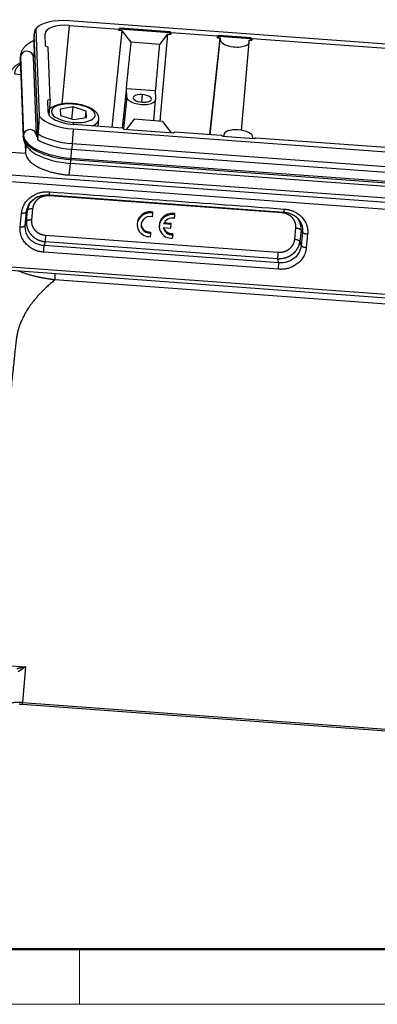
# Model space of a CAD drawing. Units: millimetres. Extents: x 1295 to 2186, y 588 to 1218.
# Drawn here: x 1432 to 1500, y 588 to 776 of the extents above; entities that cross this region are included whole.
import ezdxf

# ---------------------------------------------------------------- set-up
doc = ezdxf.new("R2010")
doc.units = ezdxf.units.MM
doc.header["$LTSCALE"] = 3
doc.layers.get('0').update_dxf_attribs({"linetype": 'CONTINUOUS', "lineweight": 30})
doc.layers.add('Dim', color=3, linetype='CONTINUOUS', lineweight=15)
doc.layers.add('图框', color=7, linetype='CONTINUOUS', lineweight=20)

# ---------------------------------------------------------------- blocks, each defined once
blk = doc.blocks.new('A4图框-NEW')
at = {"layer": '图框', "lineweight": 50}
blk.add_line((836.855, 484.035), (1126.929, 484.035), dxfattribs=at)
at = {"layer": '图框', "color": 6}
blk.add_line((882.948, 484.035), (882.948, 480.535), dxfattribs=at)
at = {"layer": '图框', "color": 1, "lineweight": 18}
blk.add_line((833.413, 480.535), (1130.412, 480.535), dxfattribs=at)

msp = doc.modelspace()

# ---------------------------------------------------------------- linework, layer by layer
at = {"color": 7, "linetype": 'Continuous'}
for p, q in [((1548.035, 768.234), (1441.459, 776.027)), ((1435.083, 774.522), (1435.724, 757.84)), ((1441.493, 775.153), (1440.051, 760.151)), ((1441.493, 775.153), (1450.987, 774.459)), ((1449.702, 755.718), (1451.601, 774.14)), ((1450.959, 774.186), (1450.987, 774.459)), ((1451.182, 774.418), (1450.959, 774.186)), ((1451.601, 774.14), (1450.959, 774.186)), ((1450.987, 774.459), (1451.209, 774.689)), ((1451.182, 774.418), (1451.209, 774.689)), ((1460.667, 773.724), (1451.182, 774.418)), ((1451.209, 774.689), (1460.693, 773.996)), ((1453.315, 771.923), (1451.601, 774.14)), ((1434.799, 773.387), (1434.694, 772.3)), ((1435.527, 754.45), (1434.799, 773.387)), ((1436.967, 771.238), (1436.879, 773.529)), ((1460.267, 773.506), (1458.715, 771.528)), ((1460.267, 773.506), (1458.785, 756.873)), ((1460.267, 773.506), (1460.909, 773.459)), ((1460.667, 773.724), (1460.693, 773.996)), ((1460.909, 773.459), (1460.667, 773.724)), ((1460.693, 773.996), (1460.934, 773.732)), ((1460.934, 773.732), (1460.909, 773.459)), ((1469.819, 773.082), (1460.934, 773.732)), ((1468.361, 754.354), (1470.308, 772.772)), ((1468.401, 754.351), (1470.322, 772.414)), ((1469.791, 772.809), (1469.819, 773.082)), ((1470.093, 773.035), (1469.791, 772.809)), ((1469.791, 772.809), (1470.308, 772.772)), ((1469.819, 773.082), (1470.119, 773.306)), ((1470.119, 773.306), (1470.093, 773.035)), ((1476.069, 772.598), (1470.093, 773.035)), ((1470.119, 773.306), (1476.096, 772.869)), ((1470.308, 772.772), (1470.322, 772.414)), ((1475.888, 772.007), (1475.874, 772.365)), ((1475.874, 772.365), (1476.39, 772.327)), ((1476.069, 772.598), (1476.096, 772.869)), ((1476.39, 772.327), (1476.069, 772.598)), ((1476.096, 772.869), (1476.415, 772.6)), ((1476.415, 772.6), (1476.39, 772.327)), ((1513.146, 769.914), (1476.415, 772.6)), ((1434.774, 770.448), (1434.648, 769.148)), ((1436.967, 771.238), (1437.473, 770.992)), ((1437.856, 761.039), (1437.473, 770.992)), ((1458.715, 771.528), (1453.315, 771.923)), ((1474.423, 755.125), (1475.886, 771.946)), ((1432.123, 768.767), (1432.698, 753.813)), ((1432.127, 768.906), (1432.154, 769.178)), ((1432.127, 768.906), (1432.702, 753.952)), ((1432.16, 769.388), (1432.133, 769.116)), ((1432.154, 769.178), (1432.729, 754.223)), ((1435.223, 754.18), (1434.648, 769.135)), ((1434.769, 770.297), (1434.65, 769.065)), ((1432.239, 765.751), (1431.041, 765.839)), ((1452.464, 761.437), (1452.4, 763.108)), ((1452.401, 763.107), (1457.934, 762.703)), ((1437.856, 761.039), (1437.366, 760.867)), ((1437.856, 761.039), (1437.601, 758.106)), ((1452.464, 761.437), (1451.827, 755.446)), ((1455.428, 761.949), (1455.289, 760.506)), ((1457.649, 756.956), (1457.998, 760.971)), ((1457.935, 762.703), (1457.999, 761.032)), ((1437.454, 758.575), (1437.366, 760.867)), ((1442.206, 759.597), (1439.739, 759.176)), ((1439.739, 759.176), (1439.785, 757.97)), ((1441.982, 757.284), (1442.206, 759.597)), ((1444.719, 758.812), (1442.206, 759.597)), ((1439.785, 757.97), (1442.299, 757.185)), ((1442.299, 757.185), (1444.766, 757.606)), ((1444.6, 757.577), (1444.719, 758.812)), ((1444.766, 757.606), (1444.719, 758.812)), ((1447.036, 755.913), (1447.159, 757.185)), ((1453.88, 757.232), (1452.347, 755.278)), ((1459.28, 756.837), (1453.88, 757.232)), ((1435.229, 754.148), (1435.344, 755.342)), ((1442.253, 755.391), (1442.054, 752.601)), ((1451.713, 755.571), (1442.219, 756.265)), ((1442.253, 755.391), (1548.829, 747.598)), ((1451.954, 755.307), (1451.713, 755.571)), ((1461.439, 754.613), (1451.954, 755.307)), ((1459.28, 756.837), (1460.972, 754.647)), ((1432.702, 753.952), (1432.729, 754.223)), ((1435.527, 754.45), (1435.422, 753.364)), ((1461.66, 754.843), (1461.439, 754.613)), ((1461.66, 754.843), (1470.545, 754.194)), ((1470.865, 753.924), (1470.545, 754.194)), ((1476.841, 753.487), (1470.865, 753.924)), ((1471.023, 754.313), (1470.98, 753.915)), ((1471.02, 754.243), (1470.986, 753.915)), ((1471.02, 754.243), (1471.033, 753.912)), ((1476.599, 753.505), (1476.586, 753.836)), ((1477.142, 753.711), (1476.841, 753.487)), ((1477.142, 753.711), (1513.873, 751.025)), ((1433.079, 752.544), (1433.148, 750.773)), ((1433.148, 750.773), (1433.285, 752.191)), ((1442.054, 752.601), (1441.949, 751.514)), ((1442.054, 752.601), (1548.63, 744.808)), ((1429.342, 751.051), (1433.148, 750.773)), ((1441.811, 749.537), (1441.838, 749.808)), ((1441.838, 749.808), (1548.413, 742.015)), ((1441.949, 751.514), (1548.525, 743.721)), ((1441.485, 746.595), (1441.699, 748.812)), ((1548.275, 741.019), (1441.699, 748.812)), ((1441.811, 749.537), (1548.387, 741.743)), ((1547.801, 736.692), (1419.545, 746.071)), ((1547.872, 738.008), (1419.617, 747.387)), ((1548.06, 738.802), (1441.485, 746.595)), ((1437.621, 742.816), (1482.473, 739.536)), ((1482.101, 739.398), (1437.691, 742.645)), ((1432.118, 736.725), (1432.366, 739.288)), ((1433.088, 737.002), (1433.335, 739.565)), ((1433.306, 737.742), (1433.515, 739.904)), ((1434.484, 740.181), (1434.275, 738.019)), ((1457.394, 738.646), (1457.46, 739.331)), ((1457.46, 739.331), (1457.452, 739.54)), ((1461.617, 738.337), (1461.683, 739.022)), ((1461.683, 739.022), (1461.675, 739.231)), ((1454.464, 737.213), (1454.472, 737.004)), ((1458.687, 736.904), (1458.695, 736.695)), ((1459.46, 736.564), (1460.914, 736.458)), ((1460.982, 737.161), (1459.528, 737.268)), ((1460.974, 737.37), (1459.616, 737.469)), ((1460.914, 736.458), (1460.982, 737.161)), ((1460.982, 737.161), (1460.974, 737.37)), ((1436.964, 735.123), (1481.374, 731.876)), ((1457.025, 734.83), (1457.091, 735.515)), ((1457.091, 735.515), (1457.083, 735.724)), ((1461.248, 734.521), (1461.314, 735.206)), ((1461.314, 735.206), (1461.306, 735.415)), ((1484.581, 734.34), (1484.79, 736.502)), ((1485.785, 736.082), (1485.577, 733.919)), ((1486.047, 735.711), (1485.799, 733.148)), ((1481.524, 729.862), (1436.672, 733.141)), ((1481.301, 730.634), (1436.891, 733.881)), ((1481.451, 728.619), (1436.599, 731.899)), ((1422.61, 729.004), (1546.152, 719.97)), ((1546.241, 720.55), (1422.699, 729.584)), ((1547.238, 718.658), (1438.749, 726.591)), ((1424.702, 653.37), (1433.104, 652.756)), ((1433.104, 652.756), (1432.556, 645.937)), ((1432.511, 645.643), (1537.926, 637.934)), ((1432.556, 645.937), (1537.971, 638.229))]:
    msp.add_line(p, q, dxfattribs=at)
for centre, major_axis, ratio, start_param, end_param in [((1441.569, 773.187), (-6.768, 0.654), 0.4148982, 4.7685853, 6.0304993), ((1441.569, 773.187), (4.687, -0.453), 0.4148982, 1.6269926, 3.1977889), ((1473.105, 772.211), (2.781, -0.269), 0.4148982, 3.1977889, 6.3393816), ((1441.092, 768.251), (-8.958, 0.866), 0.4148982, 6.2831765, 6.3393816), ((1441.118, 768.522), (-8.958, 0.866), 0.4148982, 0.0023229, 0.0561963), ((1433.399, 769.087), (-1.249, -0.048), 0.9084315, 3.1416319, 6.1606296), ((1455.232, 761.234), (2.766, -0.267), 0.4148982, 3.1977889, 6.3393816), ((1455.456, 761.218), (1.742, -0.168), 0.4148982, 1.6269926, 4.7685853), ((1455.456, 761.218), (1.742, -0.168), 0.4148982, 4.7685853, 7.9101779), ((1442.252, 758.391), (-4.181, 0.404), 0.4148982, 4.7685853, 7.9101779), ((1442.115, 759.421), (-0.058, -0.798), 0.0511043, 2.713165, 3.1413052), ((1442.252, 758.391), (-4.181, 0.404), 0.4148982, 1.6269926, 4.7685853), ((1442.144, 758.232), (-6.768, 0.654), 0.4148982, 0.3650786, 1.6269926), ((1442.144, 758.232), (4.687, -0.453), 0.4148982, 3.1977889, 4.7685853), ((1442.182, 757.666), (4.977, -0.481), 0.4148982, 5.6032672, 6.2953502), ((1442.25, 755.912), (0.058, 0.798), 0.0511043, 5.165399, 5.8547577), ((1473.803, 754.04), (2.781, -0.269), 0.4148982, 1.6269926, 3.1977889), ((1441.667, 753.296), (-8.958, 0.866), 0.4148982, 0.0561963, 1.6269926), ((1433.974, 754.132), (-1.249, -0.048), 0.9084315, 3.1579542, 6.1606296), ((1441.693, 753.568), (-8.958, 0.866), 0.4148982, 0.0561963, 1.6269926), ((1441.925, 755.968), (-8.023, 0.775), 0.4148982, 0.6888663, 1.6269926), ((1473.803, 754.04), (2.781, -0.269), 0.4148982, 0.0561963, 1.6269926), ((1441.82, 754.881), (-8.023, 0.775), 0.4148982, 0.6888663, 1.6269926), ((1441.566, 752.259), (8.212, -0.794), 0.4148982, 3.9032974, 4.7685853), ((1441.817, 750.331), (-0.091, -1.247), 0.0511043, 1.1423687, 2.8309256), ((1456.97, 737.1), (2.498, 0.096), 0.9084315, 1.3386412, 4.6994326), ((1456.962, 737.309), (2.498, 0.096), 0.9084315, 1.3386412, 3.1415482), ((1456.97, 737.1), (-1.749, -0.067), 0.9084315, 4.432933, 7.8883261), ((1461.193, 736.792), (2.498, 0.096), 0.9084315, 1.3386412, 4.6994326), ((1461.185, 737), (2.498, 0.096), 0.9084315, 1.3386412, 3.1415482), ((1461.193, 736.792), (-1.749, -0.067), 0.9084315, 4.432933, 5.9367622), ((1456.962, 737.309), (-1.749, -0.067), 0.9084315, 0.0657632, 1.6051408), ((1461.193, 736.792), (-1.749, -0.067), 0.9084315, 0.1013116, 1.6051408), ((1461.185, 737), (-1.749, -0.067), 0.9084315, 0.2376901, 1.6051408)]:
    msp.add_ellipse(centre, major_axis=major_axis, ratio=ratio, start_param=start_param, end_param=end_param, dxfattribs=at)
for points, degree, knots in [([(1434.799, 773.387), (1434.801, 773.397), (1434.806, 773.418), (1434.812, 773.449), (1434.818, 773.479), (1434.825, 773.509), (1434.831, 773.539), (1434.837, 773.568), (1434.843, 773.597), (1434.849, 773.625), (1434.855, 773.653), (1434.861, 773.681), (1434.866, 773.708), (1434.872, 773.735), (1434.878, 773.761), (1434.883, 773.787), (1434.889, 773.813), (1434.894, 773.838), (1434.899, 773.863), (1434.905, 773.887), (1434.91, 773.911), (1434.915, 773.935), (1434.92, 773.958), (1434.925, 773.981), (1434.93, 774.003), (1434.935, 774.025), (1434.94, 774.047), (1434.945, 774.068), (1434.949, 774.089), (1434.954, 774.109), (1434.959, 774.129), (1434.963, 774.148), (1434.968, 774.167), (1434.973, 774.186), (1434.977, 774.204), (1434.982, 774.222), (1434.986, 774.239), (1434.99, 774.256), (1434.995, 774.273), (1434.999, 774.289), (1435.004, 774.305), (1435.008, 774.32), (1435.012, 774.335), (1435.016, 774.349), (1435.021, 774.363), (1435.025, 774.377), (1435.029, 774.39), (1435.033, 774.403), (1435.037, 774.415), (1435.042, 774.427), (1435.046, 774.438), (1435.05, 774.449), (1435.054, 774.46), (1435.058, 774.47), (1435.062, 774.48), (1435.066, 774.489), (1435.07, 774.498), (1435.075, 774.506), (1435.079, 774.514), (1435.082, 774.519), (1435.083, 774.522)], 3, [0, 0, 0, 0, 0.0197879, 0.0394756, 0.0590636, 0.0785523, 0.0979422, 0.1172336, 0.1364272, 0.1555232, 0.1745223, 0.1934249, 0.2122315, 0.2309427, 0.2495588, 0.2680806, 0.2865086, 0.3048432, 0.323085, 0.3412347, 0.3592929, 0.37726, 0.3951369, 0.4129239, 0.430622, 0.4482315, 0.4657534, 0.4831881, 0.5005365, 0.5177992, 0.5349769, 0.5520705, 0.5690805, 0.5860079, 0.6028534, 0.6196178, 0.6363018, 0.6529064, 0.6694324, 0.6858807, 0.702252, 0.7185474, 0.7347677, 0.7509139, 0.7669869, 0.7829876, 0.7989172, 0.8147764, 0.8305665, 0.8462884, 0.8619432, 0.877532, 0.8930558, 0.9085157, 0.923913, 0.9392488, 0.9545241, 0.9697403, 0.9848985, 1, 1, 1, 1]), ([(1434.685, 772.207), (1434.566, 772.157), (1434.17, 771.976), (1433.59, 771.638), (1433.015, 771.158), (1432.589, 770.642), (1432.305, 770.083), (1432.177, 769.649), (1432.166, 769.411), (1432.166, 769.373)], 3, [0, 0, 0, 0, 0.0875447, 0.2994249, 0.4845924, 0.6554947, 0.8157219, 0.9708065, 1, 1, 1, 1]), ([(1432.14, 768.002), (1431.955, 767.904), (1431.522, 767.649), (1430.958, 767.208), (1430.481, 766.67), (1430.164, 766.113), (1430.003, 765.636), (1429.981, 765.351), (1429.979, 765.266)], 3, [0, 0, 0, 0, 0.1532237, 0.3789268, 0.5720197, 0.7532676, 0.9273918, 1, 1, 1, 1]), ([(1432.124, 767.687), (1431.938, 767.555), (1431.044, 766.747), (1431.041, 765.956)], 2, [0, 0, 0, 0.1754277, 1, 1, 1]), ([(1442.173, 760.219), (1442.021, 760.23), (1441.584, 760.252), (1440.866, 760.245), (1440.052, 760.165), (1439.294, 760.012), (1438.609, 759.781), (1438.074, 759.492), (1437.789, 759.254), (1437.684, 759.144)], 3, [0, 0, 0, 0, 0.0817491, 0.2370082, 0.3933323, 0.551634, 0.7133267, 0.8800586, 1, 1, 1, 1]), ([(1447.146, 757.23), (1447.161, 757.348), (1447.163, 757.621), (1447.021, 758.042), (1446.753, 758.462), (1446.359, 758.856), (1445.829, 759.223), (1445.169, 759.551), (1444.414, 759.822), (1443.597, 760.031), (1442.839, 760.157), (1442.363, 760.205), (1442.173, 760.219)], 3, [0, 0, 0, 0, 0.0657676, 0.1557567, 0.2486221, 0.3508078, 0.4638444, 0.5816102, 0.6977923, 0.8121961, 0.9255201, 1, 1, 1, 1]), ([(1432.698, 753.813), (1432.705, 753.659), (1432.75, 753.3), (1432.936, 752.748), (1433.271, 752.175), (1433.738, 751.625), (1434.356, 751.1), (1434.915, 750.717), (1435.293, 750.524), (1435.382, 750.481)], 3, [0, 0, 0, 0, 0.1082364, 0.2573915, 0.4117286, 0.5776586, 0.7567301, 0.9444792, 1, 1, 1, 1]), ([(1435.387, 753.858), (1435.353, 753.902), (1435.275, 754.015), (1435.229, 754.134), (1435.219, 754.173), (1435.223, 754.18)], 3, [0, 0, 0, 0, 0.2248259, 0.6394727, 1, 1, 1, 1]), ([(1433.148, 750.773), (1433.153, 750.618), (1433.181, 750.467), (1433.274, 750.173), (1433.339, 750.031), (1433.498, 749.756), (1433.592, 749.624), (1433.801, 749.373), (1433.916, 749.253), (1434.159, 749.025), (1434.288, 748.918), (1434.553, 748.715), (1434.689, 748.62), (1434.962, 748.442), (1435.1, 748.359), (1435.305, 748.243), (1435.372, 748.206), (1435.473, 748.153), (1435.523, 748.126), (1435.581, 748.097), (1435.61, 748.082), (1435.625, 748.075), (1435.632, 748.071), (1435.635, 748.069), (1435.637, 748.069), (1435.638, 748.068), (1435.638, 748.068), (1435.639, 748.068), (1435.639, 748.068), (1435.639, 748.068), (1435.842, 747.966), (1436.053, 747.869), (1436.492, 747.684), (1436.718, 747.596), (1437.184, 747.43), (1437.423, 747.353), (1437.909, 747.208), (1438.157, 747.14), (1438.659, 747.016), (1438.913, 746.96), (1439.424, 746.857), (1439.682, 746.812), (1440.198, 746.731), (1440.457, 746.696), (1440.973, 746.638), (1441.23, 746.614), (1441.485, 746.595)], 3, [0, 0, 0, 0, 0.0625, 0.0625, 0.125, 0.125, 0.1875, 0.1875, 0.25, 0.25, 0.3125, 0.3125, 0.375, 0.375, 0.4375, 0.4375, 0.46875, 0.46875, 0.484375, 0.4921875, 0.4960937, 0.4980469, 0.4990234, 0.4995117, 0.4997559, 0.4998779, 0.499939, 0.4999695, 0.4999695, 0.5, 0.5, 0.5625, 0.5625, 0.625, 0.625, 0.6875, 0.6875, 0.75, 0.75, 0.8125, 0.8125, 0.875, 0.875, 0.9375, 0.9375, 1, 1, 1, 1]), ([(1441.699, 748.812), (1441.705, 748.81), (1441.712, 748.825), (1441.729, 748.889), (1441.738, 748.938), (1441.758, 749.066), (1441.769, 749.145), (1441.79, 749.325), (1441.801, 749.427), (1441.811, 749.537)], 3, [0, 0, 0, 0, 0.25, 0.25, 0.5, 0.5, 0.75, 0.75, 1, 1, 1, 1]), ([(1437.691, 742.645), (1437.1, 742.688), (1436.541, 742.527), (1435.979, 742.365), (1435.526, 742.018), (1435.076, 741.672), (1434.805, 741.192), (1434.537, 740.719), (1434.484, 740.181)], 2, [0, 0, 0, 0.25, 0.25, 0.5, 0.5, 0.75, 0.75, 1, 1, 1]), ([(1434.601, 741.857), (1434.814, 742.053), (1435.35, 742.44), (1436.414, 742.793), (1437.207, 742.844), (1437.623, 742.816)], 3, [0, 0, 0, 0, 0.2713466, 0.634207, 1, 1, 1, 1]), ([(1434.978, 742.182), (1435.022, 742.211), (1435.23, 742.34), (1435.451, 742.451), (1435.63, 742.525)], 3, [0, 0, 0, 0, 0.2183067, 1, 1, 1, 1]), ([(1437.71, 743.396), (1437.705, 743.343), (1437.7, 743.292), (1437.689, 743.196), (1437.684, 743.151), (1437.674, 743.068), (1437.669, 743.03), (1437.659, 742.963), (1437.654, 742.934), (1437.645, 742.885), (1437.641, 742.865), (1437.633, 742.835), (1437.629, 742.825), (1437.625, 742.818), (1437.624, 742.817), (1437.622, 742.816)], 3, [0, 0, 0, 0, 0.1569551, 0.1569551, 0.3139101, 0.3139101, 0.4708652, 0.4708652, 0.6278203, 0.6278203, 0.7847754, 0.7847754, 0.9417304, 0.9417304, 1, 1, 1, 1]), ([(1437.691, 742.645), (1437.696, 742.698), (1437.701, 742.749), (1437.706, 742.801), (1437.707, 742.806), (1437.707, 742.81)], 3, [0, 0, 0, 0, 0.917326, 0.917326, 1, 1, 1, 1]), ([(1433.335, 739.565), (1433.381, 740.063), (1433.637, 740.838), (1434.217, 741.565), (1434.52, 741.838), (1434.596, 741.902)], 3, [0, 0, 0, 0, 0.5671587, 0.8949364, 1, 1, 1, 1]), ([(1433.912, 741.182), (1433.907, 741.171), (1433.894, 741.147), (1433.874, 741.108), (1433.853, 741.066), (1433.832, 741.024), (1433.812, 740.981), (1433.793, 740.938), (1433.774, 740.894), (1433.756, 740.85), (1433.738, 740.806), (1433.721, 740.761), (1433.704, 740.716), (1433.688, 740.671), (1433.672, 740.625), (1433.657, 740.579), (1433.643, 740.533), (1433.63, 740.486), (1433.617, 740.439), (1433.604, 740.392), (1433.592, 740.344), (1433.581, 740.297), (1433.571, 740.248), (1433.561, 740.2), (1433.552, 740.151), (1433.544, 740.102), (1433.536, 740.053), (1433.529, 740.003), (1433.523, 739.954), (1433.519, 739.92), (1433.517, 739.904)], 3, [0, 0, 0, 0, 0.026269, 0.0608147, 0.0954767, 0.1302552, 0.1651501, 0.2001616, 0.2352896, 0.2705343, 0.3058957, 0.3413739, 0.3769689, 0.4126807, 0.4485094, 0.4844551, 0.5205177, 0.5566975, 0.5929943, 0.6294083, 0.6659395, 0.7025879, 0.7393536, 0.7762365, 0.8132369, 0.8503546, 0.8875897, 0.9249423, 0.9624124, 1, 1, 1, 1]), ([(1433.335, 739.565), (1433.327, 739.542), (1433.313, 739.519), (1433.276, 739.476), (1433.252, 739.455), (1433.196, 739.417), (1433.164, 739.399), (1433.091, 739.367), (1433.05, 739.353), (1432.962, 739.328), (1432.915, 739.317), (1432.815, 739.3), (1432.762, 739.293), (1432.654, 739.284), (1432.597, 739.282), (1432.483, 739.282), (1432.424, 739.284), (1432.366, 739.288)], 3, [0, 0, 0, 0, 0.125, 0.125, 0.25, 0.25, 0.375, 0.375, 0.5, 0.5, 0.625, 0.625, 0.75, 0.75, 0.875, 0.875, 1, 1, 1, 1]), ([(1433.517, 739.904), (1433.526, 739.927), (1433.539, 739.95), (1433.576, 739.993), (1433.599, 740.014), (1433.655, 740.052), (1433.687, 740.07), (1433.76, 740.102), (1433.801, 740.117), (1433.888, 740.142), (1433.936, 740.153), (1434.035, 740.17), (1434.088, 740.176), (1434.197, 740.185), (1434.253, 740.187), (1434.368, 740.187), (1434.426, 740.185), (1434.484, 740.181)], 3, [0, 0, 0, 0, 0.125, 0.125, 0.25, 0.25, 0.375, 0.375, 0.5, 0.5, 0.625, 0.625, 0.75, 0.75, 0.875, 0.875, 1, 1, 1, 1]), ([(1482.101, 739.398), (1482.106, 739.451), (1482.111, 739.502), (1482.117, 739.557), (1482.118, 739.564), (1482.119, 739.571)], 3, [0, 0, 0, 0, 0.8704167, 0.8704167, 1, 1, 1, 1]), ([(1484.79, 736.502), (1484.84, 737.039), (1484.668, 737.546), (1484.493, 738.056), (1484.115, 738.465), (1483.737, 738.871), (1483.211, 739.114), (1482.693, 739.354), (1482.101, 739.398)], 2, [0, 0, 0, 0.25, 0.25, 0.5, 0.5, 0.75, 0.75, 1, 1, 1]), ([(1482.474, 739.537), (1482.79, 739.512), (1483.393, 739.403), (1484.237, 739.059), (1484.957, 738.551), (1485.326, 738.133), (1485.485, 737.902)], 3, [0, 0, 0, 0, 0.2525263, 0.5031256, 0.7521281, 1, 1, 1, 1]), ([(1432.118, 736.725), (1432.177, 736.721), (1432.235, 736.719), (1432.35, 736.719), (1432.406, 736.721), (1432.515, 736.73), (1432.567, 736.736), (1432.667, 736.754), (1432.715, 736.764), (1432.802, 736.79), (1432.843, 736.804), (1432.916, 736.836), (1432.948, 736.854), (1433.004, 736.892), (1433.028, 736.913), (1433.065, 736.956), (1433.079, 736.979), (1433.088, 737.002)], 3, [0, 0, 0, 0, 0.125, 0.125, 0.25, 0.25, 0.375, 0.375, 0.5, 0.5, 0.625, 0.625, 0.75, 0.75, 0.875, 0.875, 1, 1, 1, 1]), ([(1436.672, 733.142), (1436.115, 733.17), (1435.252, 733.385), (1434.272, 734.015), (1433.65, 734.69), (1433.134, 735.679), (1433.036, 736.495), (1433.088, 737.002)], 3, [0, 0, 0, 0, 0.2690193, 0.4244935, 0.5795821, 0.7350868, 1, 1, 1, 1]), ([(1433.31, 737.741), (1433.309, 737.732), (1433.307, 737.714), (1433.305, 737.688), (1433.304, 737.66), (1433.302, 737.633), (1433.301, 737.606), (1433.3, 737.578), (1433.299, 737.55), (1433.299, 737.522), (1433.298, 737.494), (1433.298, 737.466), (1433.298, 737.438), (1433.299, 737.409), (1433.3, 737.38), (1433.301, 737.352), (1433.302, 737.323), (1433.303, 737.293), (1433.305, 737.264), (1433.307, 737.235), (1433.31, 737.205), (1433.313, 737.175), (1433.315, 737.146), (1433.319, 737.116), (1433.322, 737.086), (1433.326, 737.055), (1433.33, 737.025), (1433.335, 736.994), (1433.34, 736.964), (1433.345, 736.933), (1433.351, 736.902), (1433.356, 736.871), (1433.362, 736.84), (1433.369, 736.809), (1433.376, 736.778), (1433.383, 736.747), (1433.391, 736.715), (1433.398, 736.684), (1433.407, 736.652), (1433.415, 736.62), (1433.424, 736.589), (1433.433, 736.557), (1433.443, 736.525), (1433.453, 736.493), (1433.464, 736.461), (1433.474, 736.429), (1433.486, 736.396), (1433.497, 736.364), (1433.509, 736.332), (1433.522, 736.3), (1433.534, 736.267), (1433.547, 736.235), (1433.561, 736.202), (1433.575, 736.17), (1433.589, 736.137), (1433.604, 736.105), (1433.619, 736.072), (1433.635, 736.04), (1433.651, 736.007), (1433.668, 735.975), (1433.684, 735.942), (1433.702, 735.91), (1433.72, 735.877), (1433.738, 735.845), (1433.756, 735.813), (1433.775, 735.78), (1433.795, 735.748), (1433.815, 735.716), (1433.835, 735.683), (1433.856, 735.651), (1433.878, 735.619), (1433.899, 735.587), (1433.922, 735.555), (1433.944, 735.523), (1433.967, 735.491), (1433.991, 735.459), (1434.015, 735.428), (1434.04, 735.396), (1434.065, 735.365), (1434.09, 735.333), (1434.116, 735.302), (1434.142, 735.271), (1434.169, 735.24), (1434.197, 735.209), (1434.225, 735.179), (1434.253, 735.148), (1434.282, 735.118), (1434.311, 735.088), (1434.341, 735.058), (1434.371, 735.028), (1434.402, 734.999), (1434.433, 734.969), (1434.465, 734.94), (1434.497, 734.911), (1434.529, 734.882), (1434.562, 734.854), (1434.596, 734.825), (1434.63, 734.797), (1434.665, 734.77), (1434.7, 734.742), (1434.735, 734.715), (1434.771, 734.688), (1434.808, 734.661), (1434.845, 734.635), (1434.882, 734.609), (1434.92, 734.583), (1434.958, 734.557), (1434.997, 734.532), (1435.036, 734.507), (1435.076, 734.483), (1435.116, 734.459), (1435.157, 734.435), (1435.198, 734.411), (1435.24, 734.388), (1435.282, 734.366), (1435.324, 734.343), (1435.367, 734.321), (1435.41, 734.3), (1435.454, 734.279), (1435.498, 734.258), (1435.543, 734.238), (1435.588, 734.218), (1435.633, 734.199), (1435.679, 734.18), (1435.726, 734.161), (1435.772, 734.143), (1435.82, 734.126), (1435.867, 734.109), (1435.915, 734.092), (1435.963, 734.076), (1436.012, 734.061), (1436.061, 734.046), (1436.11, 734.031), (1436.16, 734.017), (1436.21, 734.004), (1436.261, 733.991), (1436.312, 733.979), (1436.363, 733.967), (1436.414, 733.956), (1436.466, 733.945), (1436.518, 733.935), (1436.571, 733.926), (1436.623, 733.917), (1436.676, 733.909), (1436.73, 733.901), (1436.783, 733.895), (1436.837, 733.888), (1436.873, 733.885), (1436.891, 733.883)], 3, [0, 0, 0, 0, 0.0049455, 0.0099168, 0.0149139, 0.0199368, 0.0249855, 0.0300601, 0.0351605, 0.0402868, 0.0454389, 0.0506168, 0.0558206, 0.0610503, 0.0663058, 0.0715872, 0.0768945, 0.0822276, 0.0875867, 0.0929716, 0.0983825, 0.1038192, 0.1092819, 0.1147705, 0.120285, 0.1258255, 0.1313919, 0.1369842, 0.1426025, 0.1482468, 0.153917, 0.1596133, 0.1653355, 0.1710837, 0.176858, 0.1826582, 0.1884845, 0.1943368, 0.2002152, 0.2061196, 0.2120501, 0.2180066, 0.2239893, 0.229998, 0.2360328, 0.2420938, 0.2481809, 0.2542941, 0.2604335, 0.266599, 0.2727907, 0.2790086, 0.2852527, 0.291523, 0.2978195, 0.3041423, 0.3104912, 0.3168665, 0.323268, 0.3296958, 0.3361499, 0.3426303, 0.349137, 0.3556701, 0.3622295, 0.3688152, 0.3754274, 0.3820659, 0.3887309, 0.3954222, 0.40214, 0.4088842, 0.4156549, 0.4224521, 0.4292758, 0.4361259, 0.4430026, 0.4499059, 0.4568356, 0.463792, 0.4707749, 0.4777845, 0.4848206, 0.4918834, 0.4989728, 0.5060888, 0.5132316, 0.520401, 0.5275972, 0.53482, 0.5420697, 0.549346, 0.5566492, 0.5639791, 0.5713358, 0.5787193, 0.5861297, 0.593567, 0.6010311, 0.608522, 0.6160399, 0.6235847, 0.6311565, 0.6387551, 0.6463808, 0.6540334, 0.661713, 0.6694196, 0.6771533, 0.684914, 0.6927018, 0.7005166, 0.7083585, 0.7162275, 0.7241237, 0.7320469, 0.7399974, 0.747975, 0.7559797, 0.7640117, 0.7720709, 0.7801573, 0.7882709, 0.7964118, 0.8045799, 0.8127753, 0.820998, 0.8292481, 0.8375254, 0.84583, 0.854162, 0.8625214, 0.8709081, 0.8793222, 0.8877637, 0.8962326, 0.9047289, 0.9132526, 0.9218037, 0.9303823, 0.9389884, 0.9476219, 0.9562828, 0.9649713, 0.9736872, 0.9824306, 0.9912016, 1, 1, 1, 1]), ([(1434.275, 738.019), (1434.217, 738.023), (1434.159, 738.025), (1434.044, 738.025), (1433.988, 738.022), (1433.879, 738.014), (1433.827, 738.007), (1433.727, 737.99), (1433.68, 737.979), (1433.592, 737.954), (1433.552, 737.939), (1433.479, 737.907), (1433.447, 737.889), (1433.391, 737.851), (1433.368, 737.83), (1433.331, 737.787), (1433.318, 737.765), (1433.31, 737.741)], 3, [0, 0, 0, 0, 0.125, 0.125, 0.25, 0.25, 0.375, 0.375, 0.5, 0.5, 0.625, 0.625, 0.75, 0.75, 0.875, 0.875, 1, 1, 1, 1]), ([(1434.275, 738.019), (1434.224, 737.482), (1434.397, 736.975), (1434.571, 736.465), (1434.95, 736.057), (1435.328, 735.65), (1435.853, 735.407), (1436.372, 735.168), (1436.964, 735.123)], 2, [0, 0, 0, 0.25, 0.25, 0.5, 0.5, 0.75, 0.75, 1, 1, 1]), ([(1485.782, 736.082), (1485.783, 736.091), (1485.784, 736.11), (1485.786, 736.139), (1485.788, 736.168), (1485.789, 736.197), (1485.79, 736.226), (1485.791, 736.255), (1485.792, 736.284), (1485.793, 736.314), (1485.793, 736.343), (1485.793, 736.373), (1485.792, 736.403), (1485.792, 736.433), (1485.791, 736.463), (1485.79, 736.494), (1485.789, 736.524), (1485.787, 736.555), (1485.785, 736.585), (1485.783, 736.616), (1485.781, 736.647), (1485.778, 736.678), (1485.775, 736.709), (1485.772, 736.74), (1485.768, 736.772), (1485.764, 736.803), (1485.76, 736.835), (1485.755, 736.866), (1485.75, 736.898), (1485.745, 736.93), (1485.739, 736.962), (1485.734, 736.994), (1485.727, 737.026), (1485.721, 737.058), (1485.714, 737.09), (1485.707, 737.123), (1485.699, 737.155), (1485.691, 737.187), (1485.683, 737.22), (1485.674, 737.252), (1485.665, 737.285), (1485.656, 737.318), (1485.646, 737.35), (1485.636, 737.383), (1485.626, 737.416), (1485.615, 737.449), (1485.604, 737.482), (1485.592, 737.515), (1485.58, 737.548), (1485.568, 737.58), (1485.555, 737.613), (1485.542, 737.646), (1485.528, 737.679), (1485.514, 737.712), (1485.5, 737.745), (1485.485, 737.778), (1485.47, 737.811), (1485.454, 737.844), (1485.438, 737.877), (1485.422, 737.91), (1485.405, 737.943), (1485.387, 737.976), (1485.37, 738.009), (1485.351, 738.041), (1485.333, 738.074), (1485.314, 738.107), (1485.294, 738.139), (1485.274, 738.172), (1485.254, 738.204), (1485.233, 738.236), (1485.212, 738.269), (1485.19, 738.301), (1485.172, 738.327), (1485.161, 738.342), (1485.158, 738.347)], 3, [0, 0, 0, 0, 0.0118127, 0.0236871, 0.0356232, 0.0476209, 0.0596803, 0.0718014, 0.0839843, 0.0962288, 0.1085351, 0.1209031, 0.1333328, 0.1458244, 0.1583777, 0.1709928, 0.1836697, 0.1964085, 0.2092091, 0.2220715, 0.2349958, 0.247982, 0.2610301, 0.2741401, 0.2873121, 0.300546, 0.3138418, 0.3271997, 0.3406195, 0.3541014, 0.3676454, 0.3812514, 0.3949194, 0.4086496, 0.4224419, 0.4362964, 0.450213, 0.4641918, 0.4782328, 0.4923361, 0.5065016, 0.5207294, 0.5350195, 0.5493719, 0.5637867, 0.5782639, 0.5928035, 0.6074055, 0.62207, 0.6367969, 0.6515864, 0.6664384, 0.681353, 0.6963302, 0.71137, 0.7264725, 0.7416376, 0.7568655, 0.7721561, 0.7875095, 0.8029257, 0.8184048, 0.8339467, 0.8495515, 0.8652193, 0.88095, 0.8967437, 0.9126005, 0.9285203, 0.9445033, 0.9605493, 0.9766586, 0.992831, 1, 1, 1, 1]), ([(1485.433, 737.976), (1485.439, 737.967), (1485.62, 737.715), (1486.002, 736.994), (1486.099, 736.2), (1486.047, 735.711)], 3, [0, 0, 0, 0, 0.0129226, 0.3780239, 1, 1, 1, 1]), ([(1436.964, 735.123), (1436.959, 735.07), (1436.953, 735.015), (1436.944, 734.902), (1436.939, 734.844), (1436.93, 734.728), (1436.926, 734.669), (1436.918, 734.553), (1436.914, 734.495), (1436.908, 734.383), (1436.905, 734.328), (1436.9, 734.222), (1436.897, 734.172), (1436.894, 734.077), (1436.893, 734.033), (1436.891, 733.951), (1436.891, 733.914), (1436.891, 733.881)], 3, [0, 0, 0, 0, 0.125, 0.125, 0.25, 0.25, 0.375, 0.375, 0.5, 0.5, 0.625, 0.625, 0.75, 0.75, 0.875, 0.875, 1, 1, 1, 1]), ([(1484.79, 736.502), (1484.848, 736.498), (1484.906, 736.492), (1485.021, 736.475), (1485.078, 736.464), (1485.188, 736.44), (1485.241, 736.425), (1485.343, 736.393), (1485.391, 736.376), (1485.481, 736.338), (1485.523, 736.317), (1485.598, 736.274), (1485.632, 736.251), (1485.691, 736.205), (1485.716, 736.18), (1485.756, 736.131), (1485.772, 736.106), (1485.782, 736.082)], 3, [0, 0, 0, 0, 0.125, 0.125, 0.25, 0.25, 0.375, 0.375, 0.5, 0.5, 0.625, 0.625, 0.75, 0.75, 0.875, 0.875, 1, 1, 1, 1]), ([(1487.043, 735.29), (1486.984, 735.294), (1486.926, 735.301), (1486.811, 735.318), (1486.754, 735.328), (1486.644, 735.353), (1486.59, 735.367), (1486.489, 735.399), (1486.44, 735.417), (1486.35, 735.455), (1486.308, 735.476), (1486.232, 735.519), (1486.198, 735.541), (1486.139, 735.588), (1486.114, 735.612), (1486.073, 735.661), (1486.057, 735.686), (1486.047, 735.711)], 3, [0, 0, 0, 0, 0.125, 0.125, 0.25, 0.25, 0.375, 0.375, 0.5, 0.5, 0.625, 0.625, 0.75, 0.75, 0.875, 0.875, 1, 1, 1, 1]), ([(1481.302, 730.636), (1481.312, 730.636), (1481.332, 730.636), (1481.363, 730.635), (1481.393, 730.634), (1481.424, 730.634), (1481.455, 730.634), (1481.486, 730.634), (1481.518, 730.634), (1481.549, 730.635), (1481.581, 730.636), (1481.613, 730.637), (1481.645, 730.638), (1481.677, 730.639), (1481.71, 730.641), (1481.742, 730.643), (1481.775, 730.645), (1481.808, 730.647), (1481.841, 730.65), (1481.874, 730.653), (1481.907, 730.656), (1481.941, 730.659), (1481.974, 730.663), (1482.008, 730.667), (1482.042, 730.671), (1482.076, 730.675), (1482.11, 730.68), (1482.144, 730.685), (1482.178, 730.69), (1482.213, 730.696), (1482.247, 730.701), (1482.282, 730.707), (1482.316, 730.714), (1482.351, 730.72), (1482.386, 730.727), (1482.421, 730.735), (1482.456, 730.742), (1482.492, 730.75), (1482.527, 730.758), (1482.562, 730.767), (1482.598, 730.775), (1482.633, 730.785), (1482.669, 730.794), (1482.705, 730.804), (1482.741, 730.814), (1482.776, 730.824), (1482.812, 730.835), (1482.848, 730.846), (1482.884, 730.858), (1482.92, 730.87), (1482.956, 730.882), (1482.992, 730.894), (1483.028, 730.907), (1483.064, 730.92), (1483.1, 730.934), (1483.137, 730.948), (1483.173, 730.962), (1483.209, 730.977), (1483.245, 730.992), (1483.281, 731.007), (1483.317, 731.023), (1483.353, 731.039), (1483.389, 731.056), (1483.425, 731.073), (1483.461, 731.09), (1483.497, 731.108), (1483.533, 731.126), (1483.569, 731.144), (1483.605, 731.163), (1483.64, 731.182), (1483.676, 731.202), (1483.711, 731.222), (1483.747, 731.242), (1483.782, 731.263), (1483.817, 731.285), (1483.852, 731.306), (1483.887, 731.328), (1483.922, 731.351), (1483.957, 731.374), (1483.992, 731.397), (1484.026, 731.421), (1484.06, 731.445), (1484.095, 731.47), (1484.128, 731.495), (1484.162, 731.52), (1484.196, 731.546), (1484.229, 731.572), (1484.263, 731.599), (1484.296, 731.626), (1484.328, 731.653), (1484.361, 731.681), (1484.393, 731.71), (1484.425, 731.739), (1484.457, 731.768), (1484.489, 731.797), (1484.52, 731.827), (1484.551, 731.858), (1484.582, 731.889), (1484.613, 731.92), (1484.643, 731.952), (1484.673, 731.984), (1484.703, 732.017), (1484.732, 732.05), (1484.761, 732.083), (1484.79, 732.117), (1484.818, 732.151), (1484.846, 732.186), (1484.873, 732.221), (1484.901, 732.256), (1484.927, 732.292), (1484.954, 732.328), (1484.98, 732.365), (1485.006, 732.402), (1485.031, 732.439), (1485.056, 732.477), (1485.08, 732.515), (1485.104, 732.554), (1485.127, 732.593), (1485.15, 732.633), (1485.173, 732.672), (1485.195, 732.712), (1485.216, 732.753), (1485.237, 732.794), (1485.258, 732.835), (1485.278, 732.877), (1485.297, 732.919), (1485.316, 732.961), (1485.335, 733.004), (1485.353, 733.047), (1485.37, 733.09), (1485.387, 733.133), (1485.403, 733.177), (1485.418, 733.222), (1485.433, 733.266), (1485.448, 733.311), (1485.461, 733.356), (1485.474, 733.402), (1485.487, 733.448), (1485.499, 733.494), (1485.51, 733.54), (1485.52, 733.587), (1485.53, 733.633), (1485.539, 733.681), (1485.548, 733.728), (1485.555, 733.775), (1485.562, 733.823), (1485.569, 733.871), (1485.573, 733.903), (1485.574, 733.919)], 3, [0, 0, 0, 0, 0.0049455, 0.0099168, 0.0149139, 0.0199368, 0.0249855, 0.0300601, 0.0351605, 0.0402868, 0.0454389, 0.0506168, 0.0558206, 0.0610503, 0.0663058, 0.0715872, 0.0768945, 0.0822276, 0.0875867, 0.0929716, 0.0983825, 0.1038192, 0.1092819, 0.1147705, 0.120285, 0.1258255, 0.1313919, 0.1369842, 0.1426025, 0.1482468, 0.153917, 0.1596133, 0.1653355, 0.1710837, 0.176858, 0.1826582, 0.1884845, 0.1943368, 0.2002152, 0.2061196, 0.2120501, 0.2180066, 0.2239893, 0.229998, 0.2360328, 0.2420938, 0.2481809, 0.2542941, 0.2604335, 0.266599, 0.2727907, 0.2790086, 0.2852527, 0.291523, 0.2978195, 0.3041423, 0.3104912, 0.3168665, 0.323268, 0.3296958, 0.3361499, 0.3426303, 0.349137, 0.3556701, 0.3622295, 0.3688152, 0.3754274, 0.3820659, 0.3887309, 0.3954222, 0.40214, 0.4088842, 0.4156549, 0.4224521, 0.4292758, 0.4361259, 0.4430026, 0.4499059, 0.4568356, 0.463792, 0.4707749, 0.4777845, 0.4848206, 0.4918834, 0.4989728, 0.5060888, 0.5132316, 0.520401, 0.5275972, 0.53482, 0.5420697, 0.549346, 0.5566492, 0.5639791, 0.5713358, 0.5787193, 0.5861297, 0.593567, 0.6010311, 0.608522, 0.6160399, 0.6235847, 0.6311565, 0.6387551, 0.6463808, 0.6540334, 0.661713, 0.6694196, 0.6771533, 0.684914, 0.6927018, 0.7005166, 0.7083585, 0.7162275, 0.7241237, 0.7320469, 0.7399974, 0.747975, 0.7559797, 0.7640117, 0.7720709, 0.7801573, 0.7882709, 0.7964118, 0.8045799, 0.8127753, 0.820998, 0.8292481, 0.8375254, 0.84583, 0.854162, 0.8625214, 0.8709081, 0.8793222, 0.8877637, 0.8962326, 0.9047289, 0.9132526, 0.9218037, 0.9303823, 0.9389884, 0.9476219, 0.9562828, 0.9649713, 0.9736872, 0.9824306, 0.9912016, 1, 1, 1, 1]), ([(1481.374, 731.876), (1481.965, 731.834), (1482.523, 731.994), (1483.086, 732.156), (1483.539, 732.504), (1483.989, 732.85), (1484.26, 733.329), (1484.528, 733.802), (1484.581, 734.34)], 2, [0, 0, 0, 0.25, 0.25, 0.5, 0.5, 0.75, 0.75, 1, 1, 1]), ([(1485.799, 733.148), (1485.754, 732.632), (1485.499, 731.834), (1484.791, 730.932), (1484.044, 730.361), (1482.959, 729.893), (1482.072, 729.809), (1481.524, 729.862)], 3, [0, 0, 0, 0, 0.2690193, 0.4244935, 0.5795821, 0.7350868, 1, 1, 1, 1]), ([(1484.581, 734.34), (1484.639, 734.336), (1484.697, 734.33), (1484.813, 734.313), (1484.869, 734.302), (1484.98, 734.277), (1485.033, 734.263), (1485.135, 734.231), (1485.183, 734.213), (1485.273, 734.175), (1485.315, 734.155), (1485.391, 734.112), (1485.425, 734.089), (1485.484, 734.042), (1485.51, 734.018), (1485.55, 733.969), (1485.566, 733.944), (1485.577, 733.919)], 3, [0, 0, 0, 0, 0.125, 0.125, 0.25, 0.25, 0.375, 0.375, 0.5, 0.5, 0.625, 0.625, 0.75, 0.75, 0.875, 0.875, 1, 1, 1, 1]), ([(1481.374, 731.876), (1481.369, 731.823), (1481.364, 731.768), (1481.354, 731.655), (1481.35, 731.597), (1481.341, 731.481), (1481.337, 731.422), (1481.329, 731.306), (1481.325, 731.248), (1481.319, 731.136), (1481.316, 731.081), (1481.311, 730.976), (1481.308, 730.926), (1481.305, 730.831), (1481.304, 730.787), (1481.302, 730.706), (1481.302, 730.669), (1481.302, 730.636)], 3, [0, 0, 0, 0, 0.125, 0.125, 0.25, 0.25, 0.375, 0.375, 0.5, 0.5, 0.625, 0.625, 0.75, 0.75, 0.875, 0.875, 1, 1, 1, 1]), ([(1481.451, 728.619), (1481.456, 728.672), (1481.461, 728.728), (1481.471, 728.841), (1481.476, 728.898), (1481.485, 729.015), (1481.489, 729.073), (1481.497, 729.19), (1481.5, 729.247), (1481.507, 729.36), (1481.51, 729.415), (1481.515, 729.52), (1481.517, 729.571), (1481.52, 729.666), (1481.522, 729.71), (1481.523, 729.792), (1481.524, 729.829), (1481.524, 729.862)], 3, [0, 0, 0, 0, 0.125, 0.125, 0.25, 0.25, 0.375, 0.375, 0.5, 0.5, 0.625, 0.625, 0.75, 0.75, 0.875, 0.875, 1, 1, 1, 1]), ([(1438.749, 726.592), (1438.728, 726.594), (1438.686, 726.599), (1438.623, 726.607), (1438.56, 726.616), (1438.497, 726.624), (1438.434, 726.632), (1438.371, 726.64), (1438.309, 726.649), (1438.246, 726.657), (1438.184, 726.666), (1438.121, 726.674), (1438.059, 726.683), (1437.996, 726.692), (1437.934, 726.701), (1437.872, 726.71), (1437.81, 726.719), (1437.748, 726.728), (1437.686, 726.737), (1437.624, 726.747), (1437.562, 726.756), (1437.5, 726.766), (1437.439, 726.775), (1437.377, 726.785), (1437.316, 726.795), (1437.254, 726.805), (1437.193, 726.815), (1437.132, 726.825), (1437.07, 726.835), (1437.009, 726.845), (1436.948, 726.856), (1436.887, 726.866), (1436.826, 726.877), (1436.766, 726.887), (1436.705, 726.898), (1436.644, 726.909), (1436.584, 726.92), (1436.524, 726.931), (1436.463, 726.942), (1436.403, 726.953), (1436.343, 726.965), (1436.283, 726.976), (1436.223, 726.988), (1436.163, 726.999), (1436.104, 727.011), (1436.044, 727.023), (1435.985, 727.035), (1435.925, 727.047), (1435.866, 727.059), (1435.807, 727.071), (1435.748, 727.083), (1435.689, 727.096), (1435.63, 727.108), (1435.572, 727.121), (1435.513, 727.134), (1435.455, 727.147), (1435.397, 727.16), (1435.338, 727.173), (1435.281, 727.186), (1435.223, 727.199), (1435.165, 727.212), (1435.107, 727.226), (1435.05, 727.239), (1434.993, 727.253), (1434.936, 727.267), (1434.879, 727.281), (1434.822, 727.295), (1434.568, 727.358), (1434.123, 727.475), (1433.501, 727.658), (1432.904, 727.854), (1432.335, 728.062), (1431.941, 728.223), (1431.734, 728.313), (1431.7, 728.328)], 3, [0, 0, 0, 0, 0.008377, 0.0167448, 0.0251035, 0.0334533, 0.0417942, 0.0501263, 0.0584495, 0.0667641, 0.07507, 0.0833674, 0.0916562, 0.0999365, 0.1082085, 0.1164721, 0.1247274, 0.1329744, 0.1412133, 0.149444, 0.1576666, 0.1658811, 0.1740877, 0.1822862, 0.1904768, 0.1986595, 0.2068344, 0.2150014, 0.2231606, 0.2313121, 0.2394558, 0.2475918, 0.2557201, 0.2638408, 0.2719539, 0.2800593, 0.2881571, 0.2962474, 0.3043301, 0.3124053, 0.3204729, 0.3285331, 0.3365858, 0.3446309, 0.3526686, 0.3606989, 0.3687217, 0.3767371, 0.384745, 0.3927455, 0.4007386, 0.4087243, 0.4167026, 0.4246734, 0.4326369, 0.4405929, 0.4485415, 0.4564827, 0.4644164, 0.4723428, 0.4802617, 0.4881732, 0.4960773, 0.503974, 0.5118633, 0.5197451, 0.5276196, 0.5354866, 0.6255095, 0.7152176, 0.8045898, 0.8936097, 0.9822738, 1, 1, 1, 1]), ([(1438.747, 726.592), (1438.752, 726.645), (1438.758, 726.702), (1438.768, 726.824), (1438.773, 726.888), (1438.783, 727.019), (1438.788, 727.086), (1438.796, 727.219), (1438.8, 727.286), (1438.807, 727.414), (1438.81, 727.475), (1438.815, 727.59), (1438.816, 727.642), (1438.819, 727.737), (1438.819, 727.779), (1438.819, 727.822), (1438.819, 727.828), (1438.819, 727.834)], 3, [0, 0, 0, 0, 0.1392128, 0.1392128, 0.2784255, 0.2784255, 0.4176383, 0.4176383, 0.556851, 0.556851, 0.6960638, 0.6960638, 0.8352765, 0.8352765, 0.9744893, 0.9744893, 1, 1, 1, 1]), ([(1438.749, 726.592), (1434.29, 722.958), (1432.492, 719.117), (1431.972, 718.007), (1431.672, 716.874), (1431.429, 715.958), (1431.279, 714.539), (1431.233, 714.107), (1430.774, 709.833), (1430.733, 709.453), (1428.75, 691.012), (1425.465, 660.468), (1424.702, 653.37)], 2, [0, 0, 0, 0.125, 0.125, 0.15625, 0.15625, 0.1875, 0.1875, 0.25, 0.25, 0.5, 0.5, 1, 1, 1]), ([(1433.104, 652.756), (1433.098, 652.754), (1433.082, 652.751), (1433.054, 652.745), (1433.017, 652.737), (1432.972, 652.727), (1432.917, 652.715), (1432.853, 652.701), (1432.781, 652.685), (1432.699, 652.667), (1432.609, 652.646), (1432.509, 652.623), (1432.401, 652.597), (1432.284, 652.569), (1432.165, 652.54), (1432.047, 652.511), (1431.936, 652.484), (1431.831, 652.457), (1431.733, 652.432), (1431.641, 652.408), (1431.556, 652.386), (1431.501, 652.371), (1431.474, 652.364)], 3, [0, 0, 0, 0, 0.0115223, 0.0285225, 0.0510026, 0.0789646, 0.1124105, 0.1513417, 0.1957587, 0.2456603, 0.3010432, 0.3619009, 0.4282227, 0.4999927, 0.576063, 0.6482534, 0.7165614, 0.780988, 0.8415376, 0.8982169, 0.9510344, 1, 1, 1, 1]), ([(1432.556, 645.937), (1432.295, 645.956), (1432.035, 645.965), (1431.525, 645.959), (1431.276, 645.946), (1430.798, 645.898), (1430.569, 645.863), (1430.14, 645.775), (1429.94, 645.72), (1429.758, 645.657)], 3, [0, 0, 0, 0, 0.25, 0.25, 0.5, 0.5, 0.75, 0.75, 1, 1, 1, 1]), ([(1432.511, 645.643), (1432.513, 645.643), (1432.514, 645.645), (1432.518, 645.655), (1432.52, 645.663), (1432.525, 645.686), (1432.528, 645.701), (1432.533, 645.735), (1432.536, 645.755), (1432.542, 645.8), (1432.545, 645.825), (1432.55, 645.879), (1432.553, 645.907), (1432.556, 645.937)], 3, [0, 0, 0, 0, 0.1420911, 0.1420911, 0.3136729, 0.3136729, 0.4852547, 0.4852547, 0.6568365, 0.6568365, 0.8284182, 0.8284182, 1, 1, 1, 1])]:
    msp.add_open_spline(points, degree=degree, knots=knots, dxfattribs=at)
for points, degree in [([(1434.694, 772.3), (1434.733, 771.231), (1434.769, 770.298)], 2), ([(1452.405, 763.108), (1453.315, 771.923)], 1), ([(1458.715, 771.528), (1457.929, 762.704)], 1), ([(1432.139, 769.102), (1432.123, 768.767)], 1), ([(1434.648, 769.135), (1434.648, 769.147)], 1), ([(1434.769, 770.297), (1434.769, 770.297), (1434.769, 770.297), (1434.769, 770.298)], 3), ([(1452.4, 763.108), (1451.599, 755.579)], 1), ([(1435.344, 755.342), (1435.38, 754.408), (1435.422, 753.364)], 2), ([(1432.698, 753.813), (1432.697, 753.859), (1432.698, 753.906), (1432.702, 753.952)], 3), ([(1432.366, 739.288), (1432.55, 741.155), (1435.655, 743.543), (1437.71, 743.396)], 2), ([(1433.715, 740.827), (1433.992, 741.473), (1434.601, 741.857)], 2), ([(1433.515, 739.904), (1433.335, 739.565)], 1), ([(1482.562, 740.116), (1484.615, 739.963), (1487.22, 737.159), (1487.043, 735.29)], 2), ([(1436.599, 731.899), (1434.546, 732.052), (1431.941, 734.856), (1432.118, 736.725)], 2), ([(1433.088, 737.002), (1433.306, 737.742)], 1), ([(1486.047, 735.711), (1485.785, 736.082)], 1), ([(1436.891, 733.881), (1436.672, 733.141)], 1), ([(1485.577, 733.919), (1485.799, 733.148)], 1), ([(1486.795, 732.727), (1486.611, 730.86), (1483.506, 728.472), (1481.451, 728.619)], 2), ([(1481.524, 729.862), (1481.301, 730.634)], 1), ([(1431.753, 651.859), (1432.196, 652.172), (1432.65, 652.478), (1433.104, 652.756)], 3), ([(1431.919, 645.668), (1432.532, 645.641)], 1)]:
    msp.add_open_spline(points, degree=degree, dxfattribs=at)
at = {"color": 7, "linetype": 'Continuous', "extrusion": (-1.7424e-12, 9.72e-14, -1)}
msp.add_open_spline([(1435.724, 757.84), (1435.724, 757.828), (1435.722, 757.804), (1435.72, 757.768), (1435.718, 757.732), (1435.716, 757.695), (1435.714, 757.658), (1435.712, 757.621), (1435.71, 757.584), (1435.708, 757.546), (1435.706, 757.508), (1435.704, 757.47), (1435.702, 757.432), (1435.7, 757.394), (1435.698, 757.355), (1435.696, 757.317), (1435.694, 757.278), (1435.692, 757.238), (1435.69, 757.199), (1435.688, 757.159), (1435.686, 757.12), (1435.684, 757.08), (1435.682, 757.039), (1435.68, 756.999), (1435.678, 756.958), (1435.676, 756.917), (1435.674, 756.876), (1435.672, 756.835), (1435.67, 756.793), (1435.667, 756.752), (1435.665, 756.71), (1435.663, 756.667), (1435.661, 756.625), (1435.658, 756.582), (1435.656, 756.54), (1435.654, 756.497), (1435.651, 756.453), (1435.649, 756.41), (1435.647, 756.366), (1435.644, 756.322), (1435.642, 756.278), (1435.639, 756.234), (1435.637, 756.189), (1435.634, 756.145), (1435.631, 756.1), (1435.629, 756.054), (1435.626, 756.009), (1435.622, 755.941), (1435.616, 755.851), (1435.61, 755.737), (1435.603, 755.623), (1435.596, 755.508), (1435.589, 755.393), (1435.582, 755.277), (1435.575, 755.161), (1435.567, 755.044), (1435.56, 754.926), (1435.552, 754.808), (1435.544, 754.69), (1435.536, 754.57), (1435.53, 754.49), (1435.527, 754.45)], degree=3, knots=[0, 0, 0, 0, 0.0116389, 0.0233033, 0.0349936, 0.0467105, 0.0584543, 0.0702256, 0.082025, 0.0938528, 0.1057095, 0.1175957, 0.1295118, 0.1414583, 0.1534356, 0.1654442, 0.1774846, 0.1895571, 0.2016623, 0.2138005, 0.2259723, 0.2381779, 0.2504179, 0.2626926, 0.2750025, 0.287348, 0.2997294, 0.3121472, 0.3246017, 0.3370934, 0.3496225, 0.3621896, 0.3747949, 0.3874389, 0.4001218, 0.4128441, 0.425606, 0.438408, 0.4512504, 0.4641335, 0.4770577, 0.4900233, 0.5030305, 0.5160798, 0.5291715, 0.5423058, 0.555483, 0.5687036, 0.6013459, 0.6340716, 0.6668821, 0.6997791, 0.7327641, 0.7658385, 0.7990041, 0.8322624, 0.8656149, 0.8990633, 0.9326092, 0.9662542, 1, 1, 1, 1], dxfattribs=at)
at = {"color": 7, "linetype": 'Continuous', "extrusion": (-3.03139e-10, -4.14551e-09, -1)}
msp.add_open_spline([(1437.71, 743.396), (1452.661, 742.302), (1467.611, 741.209), (1482.562, 740.116)], degree=3, dxfattribs=at)
at = {"color": 7, "linetype": 'Continuous'}
for points, weights in [([(1482.562, 740.116), (1482.506, 739.535), (1482.473, 739.536)], [1, 0.809470739182, 0.925271787185]), ([(1436.599, 731.899), (1436.673, 732.666), (1436.672, 733.142)], [1, 0.762995671673, 0.999992234865]), ([(1486.795, 732.727), (1485.951, 732.788), (1485.799, 733.148)], [1, 0.762995671673, 0.999992234865])]:
    msp.add_rational_spline(points, weights, degree=2, dxfattribs=at)
at = {"color": 7, "linetype": 'Continuous', "extrusion": (2.01856e-09, -1.9505e-10, 1)}
msp.add_open_spline([(1487.043, 735.29), (1486.96, 734.436), (1486.878, 733.581), (1486.795, 732.727)], degree=3, dxfattribs=at)

# ---------------------------------------------------------------- block references
at = {"layer": 'Dim', "xscale": 3.000012626965268, "yscale": 3.000012626965268, "zscale": 3.000012626965268}
msp.add_blockref('A4图框-NEW', (-1205.442, -853.255), dxfattribs=at)

doc.saveas('drawing.dxf')
